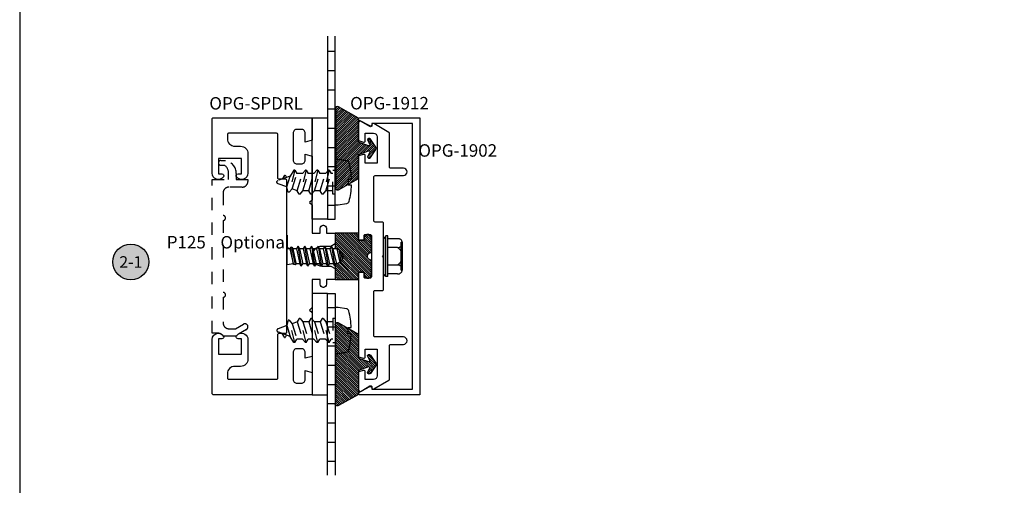
# Model space of a CAD drawing. Units: inches. Extents: x 0 to 16, y -0.7 to 18.7.
# Drawn here: x 0 to 8, y 8 to 11.8 of the extents above; entities that cross this region are included whole.
import ezdxf
from ezdxf import colors
from ezdxf.entities.mleader import LeaderData, LeaderLine
from ezdxf.enums import TextEntityAlignment as Align
from ezdxf.math import Vec2, Vec3

# ---------------------------------------------------------------- set-up
doc = ezdxf.new("R2010")
doc.units = ezdxf.units.IN
doc.header["$LTSCALE"] = 0.25
doc.header["$MEASUREMENT"] = 0
doc.linetypes.add('HIDDEN', pattern=[0.375, 0.25, -0.125])
doc.linetypes.add('HIDDEN2', pattern=[0.1875, 0.125, -0.0625])
for name, color, linetype in [('Arcadia-Hidden', 1, 'HIDDEN2'), ('Arcadia-Profile', 5, 'Continuous'), ('Arcadia-Shade', 8, 'Continuous'), ('Arcadia-Symb', 7, 'Continuous'), ('Arcadia-Symb-Text', 3, 'Continuous'), ('Arcadia-Text', 3, 'Continuous')]:
    doc.layers.add(name, color=color, linetype=linetype)
doc.layers.add('Arcadia-Mview', color=6, linetype='Continuous', plot=False)
doc.styles.get("Standard").update_dxf_attribs({"font": 'ARIALN.TTF'})
pattern_1 = [(45, (-30.979591, 80.587372), (-0.0088388348, 0.0088388348), [])]

# ---------------------------------------------------------------- blocks, each defined once
blk = doc.blocks.new('10x0_4PHSM')
at = {"linetype": 'HIDDEN'}
for p, q in [((-0.0552, 0.4128), (-0.0252, 0.4312)), ((-0.055, 0.4048), (-0.0383, 0.3952)), ((-0.0493, 0.365), (-0.0132, 0.4643)), ((0.0394, 0.3921), (0.0131, 0.4643)), ((-0.098, 0.3281), (0.0827, 0.3743)), ((-0.098, 0.3351), (-0.0493, 0.365)), ((-0.098, 0.3281), (-0.098, 0.3351)), ((-0.098, 0.3281), (-0.07, 0.312)), ((0.0547, 0.3501), (-0.07, 0.312)), ((0.0394, 0.3921), (-0.0493, 0.365)), ((0.0827, 0.3813), (0.0394, 0.3921)), ((0.0827, 0.3736), (0.0547, 0.3501)), ((0.07, 0.3081), (0.0547, 0.3501)), ((0.0827, 0.3736), (0.0827, 0.3813)), ((-0.098, 0.2348), (0.098, 0.2849)), ((-0.098, 0.2418), (-0.07, 0.2653)), ((-0.098, 0.2348), (-0.098, 0.2418)), ((-0.07, 0.2653), (-0.07, 0.312)), ((0.07, 0.3081), (-0.07, 0.2653)), ((0.07, 0.2614), (-0.07, 0.2186)), ((0.098, 0.2919), (0.07, 0.3081)), ((0.098, 0.2849), (0.07, 0.2614)), ((0.07, 0.2148), (0.07, 0.2614)), ((0.098, 0.2849), (0.098, 0.2919)), ((-0.098, 0.2348), (-0.07, 0.2186)), ((-0.098, 0.1415), (0.098, 0.1916)), ((-0.098, 0.1485), (-0.07, 0.172)), ((-0.07, 0.172), (-0.07, 0.2186)), ((0.07, 0.2148), (-0.07, 0.172)), ((0.07, 0.2148), (-0.07, 0.172)), ((0.07, 0.1681), (-0.07, 0.1253)), ((0.098, 0.1986), (0.07, 0.2148)), ((0.098, 0.1916), (0.07, 0.1681)), ((0.07, 0.1214), (0.07, 0.1681)), ((0.098, 0.1916), (0.098, 0.1986)), ((-0.098, 0.1415), (-0.098, 0.1485)), ((-0.098, 0.1415), (-0.07, 0.1253)), ((-0.098, 0.0481), (0.098, 0.0983)), ((-0.07, 0.0786), (-0.07, 0.1253)), ((0.07, 0.1214), (-0.07, 0.0786)), ((0.098, 0.1053), (0.07, 0.1214)), ((0.098, 0.0983), (0.07, 0.0748)), ((0.098, 0.0983), (0.098, 0.1053)), ((0.0984, 0), (-0.0984, 0)), ((-0.098, 0.0551), (-0.07, 0.0786)), ((-0.098, 0.0483), (-0.098, 0.0551)), ((-0.098, 0.0481), (-0.07, 0.032)), ((0.0984, 0.0196), (-0.098, 0.0196)), ((-0.098, 0.0196), (-0.098, 0)), ((0.07, 0.0748), (-0.07, 0.032)), ((-0.07, 0.0196), (-0.07, 0.032)), ((0.07, 0.0196), (0.07, 0.0748)), ((0.098, 0.0015), (0.098, 0.0196))]:
    blk.add_line(p, q, dxfattribs=at)
blk.add_lwpolyline([(-0.1586, -0.1112, 0.052061), (-0.0237, -0.1302), (-0.0237, -0.107), (0.0232, -0.107), (0.0232, -0.1302, 0.05228), (0.1586, -0.1112, 0.304678), (0.1768, -0.0911), (0.1866, -0.0232), (0.1866, 0), (-0.1866, 0), (-0.1866, -0.0232), (-0.1768, -0.0911, 0.304678)], format="xyb", close=True)
for centre, radius, start, end in [((-0.0527, 0.4089), 0.00467, 121.48431, 239.99069), ((0, 0.4595), 0.014, 20, 160)]:
    blk.add_arc(centre, radius, start, end, dxfattribs=at)
blk = doc.blocks.new('OPG1986IP')
at = {"layer": 'Arcadia-Shade', "lineweight": -3}
h = blk.add_hatch(dxfattribs=at)
h.set_pattern_fill('ANSI31', color=256, scale=0.1, style=0)
h.set_pattern_definition(pattern_1)
h.paths.add_polyline_path([(-0.4324, -0.014), (-0.4274, -0.0098), (-0.4219, -0.0063), (-0.4161, -0.0033), (-0.4101, -0.0009), (-0.4039, 0.0008), (-0.4039, 0.0008), (-0.3974, 0.0019), (-0.3909, 0.0023), (-0.3909, 0.1273), (-0.5799, 0.1273), (-0.5799, 0.0698), (-0.6269, 0.0698), (-0.6269, 0.0888), (-0.627, 0.0918), (-0.6275, 0.0948), (-0.6283, 0.0977), (-0.6294, 0.1006), (-0.6308, 0.1033), (-0.6324, 0.1058), (-0.6343, 0.1082), (-0.6365, 0.1103), (-0.6388, 0.1122), (-0.6414, 0.1139), (-0.6441, 0.1153), (-0.6469, 0.1163), (-0.6498, 0.1171), (-0.6528, 0.1176), (-0.6559, 0.1178), (-0.6589, 0.1176), (-0.6619, 0.1171), (-0.6648, 0.1163), (-0.6677, 0.1153), (-0.6704, 0.1139), (-0.6729, 0.1122), (-0.6753, 0.1103), (-0.6774, 0.1082), (-0.6793, 0.1058), (-0.681, 0.1033), (-0.6824, 0.1006), (-0.6835, 0.0977), (-0.6842, 0.0948), (-0.6847, 0.0918), (-0.6849, 0.0888), (-0.6849, -0.0292), (-0.6816, -0.0293), (-0.6783, -0.0297), (-0.6751, -0.0305), (-0.6719, -0.0316), (-0.669, -0.033), (-0.6661, -0.0348), (-0.6635, -0.0368), (-0.6612, -0.0391), (-0.659, -0.0417), (-0.6572, -0.0444), (-0.6557, -0.0474), (-0.6545, -0.0505), (-0.6536, -0.0537), (-0.6531, -0.0569), (-0.6529, -0.0602), (-0.6531, -0.0635), (-0.6536, -0.0668), (-0.6545, -0.07), (-0.6557, -0.0731), (-0.6572, -0.076), (-0.659, -0.0788), (-0.6612, -0.0813), (-0.6635, -0.0836), (-0.6661, -0.0857), (-0.669, -0.0874), (-0.6719, -0.0889), (-0.6751, -0.09), (-0.6783, -0.0907), (-0.6816, -0.0912), (-0.6849, -0.0912), (-0.6849, -0.2092), (-0.6847, -0.2123), (-0.6842, -0.2153), (-0.6835, -0.2182), (-0.6824, -0.221), (-0.681, -0.2237), (-0.6793, -0.2263), (-0.6774, -0.2286), (-0.6753, -0.2308), (-0.6729, -0.2327), (-0.6704, -0.2343), (-0.6677, -0.2357), (-0.6648, -0.2368), (-0.6619, -0.2376), (-0.6589, -0.2381), (-0.6559, -0.2382), (-0.6528, -0.2381), (-0.6498, -0.2376), (-0.6469, -0.2368), (-0.6441, -0.2357), (-0.6414, -0.2343), (-0.6388, -0.2327), (-0.6365, -0.2308), (-0.6343, -0.2286), (-0.6324, -0.2263), (-0.6308, -0.2237), (-0.6294, -0.221), (-0.6283, -0.2182), (-0.6275, -0.2153), (-0.627, -0.2123), (-0.6269, -0.2092), (-0.6269, -0.1902), (-0.5799, -0.1902), (-0.5799, -0.2469), (-0.579, -0.2477), (-0.3909, -0.2477), (-0.3909, -0.123), (-0.3912, -0.1227), (-0.3974, -0.1223), (-0.4038, -0.1213), (-0.4101, -0.1195), (-0.4161, -0.1172), (-0.4219, -0.1142), (-0.4284, -0.1099), (-0.4283, -0.1098), (-0.4324, -0.1065), (-0.437, -0.1019), (-0.4411, -0.0968), (-0.4446, -0.0913), (-0.4472, -0.0862), (-0.4472, -0.0863), (-0.4498, -0.0794), (-0.4515, -0.0732), (-0.4525, -0.0667), (-0.4529, -0.0602), (-0.4525, -0.0537), (-0.4515, -0.0473), (-0.4498, -0.041), (-0.4475, -0.0349), (-0.4446, -0.0291), (-0.4411, -0.0237), (-0.437, -0.0186)])
h = blk.add_hatch(dxfattribs=at)
h.set_pattern_fill('ANSI31', color=256, scale=0.1, style=0)
h.set_pattern_definition(pattern_1)
h.paths.add_polyline_path([(-0.4324, -0.014), (-0.4274, -0.0098), (-0.4219, -0.0063), (-0.4161, -0.0033), (-0.4101, -0.0009), (-0.4039, 0.0008), (-0.4039, 0.0008), (-0.3974, 0.0019), (-0.3909, 0.0023), (-0.3909, 0.1273), (-0.5799, 0.1273), (-0.5799, 0.0698), (-0.6269, 0.0698), (-0.6269, 0.0888), (-0.627, 0.0918), (-0.6275, 0.0948), (-0.6283, 0.0977), (-0.6294, 0.1006), (-0.6308, 0.1033), (-0.6324, 0.1058), (-0.6343, 0.1082), (-0.6365, 0.1103), (-0.6388, 0.1122), (-0.6414, 0.1139), (-0.6441, 0.1153), (-0.6469, 0.1163), (-0.6498, 0.1171), (-0.6528, 0.1176), (-0.6559, 0.1178), (-0.6589, 0.1176), (-0.6619, 0.1171), (-0.6648, 0.1163), (-0.6677, 0.1153), (-0.6704, 0.1139), (-0.6729, 0.1122), (-0.6753, 0.1103), (-0.6774, 0.1082), (-0.6793, 0.1058), (-0.681, 0.1033), (-0.6824, 0.1006), (-0.6835, 0.0977), (-0.6842, 0.0948), (-0.6847, 0.0918), (-0.6849, 0.0888), (-0.6849, -0.0292), (-0.6816, -0.0293), (-0.6783, -0.0297), (-0.6751, -0.0305), (-0.6719, -0.0316), (-0.669, -0.033), (-0.6661, -0.0348), (-0.6635, -0.0368), (-0.6612, -0.0391), (-0.659, -0.0417), (-0.6572, -0.0444), (-0.6557, -0.0474), (-0.6545, -0.0505), (-0.6536, -0.0537), (-0.6531, -0.0569), (-0.6529, -0.0602), (-0.6531, -0.0635), (-0.6536, -0.0668), (-0.6545, -0.07), (-0.6557, -0.0731), (-0.6572, -0.076), (-0.659, -0.0788), (-0.6612, -0.0813), (-0.6635, -0.0836), (-0.6661, -0.0857), (-0.669, -0.0874), (-0.6719, -0.0889), (-0.6751, -0.09), (-0.6783, -0.0907), (-0.6816, -0.0912), (-0.6849, -0.0912), (-0.6849, -0.2092), (-0.6847, -0.2123), (-0.6842, -0.2153), (-0.6835, -0.2182), (-0.6824, -0.221), (-0.681, -0.2237), (-0.6793, -0.2263), (-0.6774, -0.2286), (-0.6753, -0.2308), (-0.6729, -0.2327), (-0.6704, -0.2343), (-0.6677, -0.2357), (-0.6648, -0.2368), (-0.6619, -0.2376), (-0.6589, -0.2381), (-0.6559, -0.2382), (-0.6528, -0.2381), (-0.6498, -0.2376), (-0.6469, -0.2368), (-0.6441, -0.2357), (-0.6414, -0.2343), (-0.6388, -0.2327), (-0.6365, -0.2308), (-0.6343, -0.2286), (-0.6324, -0.2263), (-0.6308, -0.2237), (-0.6294, -0.221), (-0.6283, -0.2182), (-0.6275, -0.2153), (-0.627, -0.2123), (-0.6269, -0.2092), (-0.6269, -0.1902), (-0.5799, -0.1902), (-0.5799, -0.2469), (-0.579, -0.2477), (-0.3909, -0.2477), (-0.3909, -0.123), (-0.3912, -0.1227), (-0.3974, -0.1223), (-0.4038, -0.1213), (-0.4101, -0.1195), (-0.4161, -0.1172), (-0.4219, -0.1142), (-0.4284, -0.1099), (-0.4283, -0.1098), (-0.4324, -0.1065), (-0.437, -0.1019), (-0.4411, -0.0968), (-0.4446, -0.0913), (-0.4472, -0.0862), (-0.4472, -0.0863), (-0.4498, -0.0794), (-0.4515, -0.0732), (-0.4525, -0.0667), (-0.4529, -0.0602), (-0.4525, -0.0537), (-0.4515, -0.0473), (-0.4498, -0.041), (-0.4475, -0.0349), (-0.4446, -0.0291), (-0.4411, -0.0237), (-0.437, -0.0186)])
at = {"layer": 'Arcadia-Profile', "extrusion": (0, -1e-16, -1)}
for points in [[(0.8964, 0.0112), (0.9005, 0.0109), (0.9046, 0.011), (0.9086, 0.0116), (0.9126, 0.0127), (0.9164, 0.0142), (0.9201, 0.0161), (0.9235, 0.0184), (0.9266, 0.0211), (0.9293, 0.0241), (0.9317, 0.0275), (0.9338, 0.0311), (0.9354, 0.0348), (0.9365, 0.0388), (0.9372, 0.0428), (0.9375, 0.0469), (0.9372, 0.051), (0.9365, 0.0551), (0.9354, 0.059), (0.9338, 0.0628), (0.9317, 0.0664), (0.9293, 0.0697), (0.9266, 0.0728), (0.9235, 0.0755), (0.9201, 0.0778), (0.9164, 0.0797), (0.9126, 0.0812), (0.9086, 0.0823), (0.9046, 0.0829), (0.9005, 0.083), (0.8964, 0.0827)], [(0.8964, 0.0112), (0.9005, 0.0109), (0.9046, 0.011), (0.9086, 0.0116), (0.9126, 0.0127), (0.9164, 0.0142), (0.9201, 0.0161), (0.9235, 0.0184), (0.9266, 0.0211), (0.9293, 0.0241), (0.9317, 0.0275), (0.9338, 0.0311), (0.9354, 0.0348), (0.9365, 0.0388), (0.9372, 0.0428), (0.9375, 0.0469), (0.9372, 0.051), (0.9365, 0.0551), (0.9354, 0.059), (0.9338, 0.0628), (0.9317, 0.0664), (0.9293, 0.0697), (0.9266, 0.0728), (0.9235, 0.0755), (0.9201, 0.0778), (0.9164, 0.0797), (0.9126, 0.0812), (0.9086, 0.0823), (0.9046, 0.0829), (0.9005, 0.083), (0.8964, 0.0827)], [(0.8964, 0.0827), (0.818, 0.0827)], [(0.8964, 0.0827), (0.818, 0.0827)], [(0.818, -0.2252), (0.818, 0.1048)], [(0.818, 0.1048), (0.8015, 0.1048)], [(0.818, -0.2252), (0.818, 0.1048)], [(0.818, 0.1048), (0.8015, 0.1048)], [(0.8015, -0.2252), (0.8015, 0.1048)], [(0.8015, 0.1048), (0.785, 0.0851)], [(0.8015, -0.2252), (0.8015, 0.1048)], [(0.8015, 0.1048), (0.785, 0.0851)], [(0.785, -0.2056), (0.785, 0.0851)], [(0.785, -0.2056), (0.785, 0.0851)], [(0.9276, 0.0536), (0.9375, 0.0536)], [(0.9276, 0.0536), (0.9375, 0.0536)], [(0.9375, -0.1674), (0.9375, 0.0469)], [(0.9375, -0.1674), (0.9375, 0.0469)], [(0.8964, -0.1317), (0.9012, -0.1286), (0.9059, -0.1252), (0.9103, -0.1215), (0.9144, -0.1175), (0.9182, -0.1132), (0.9218, -0.1087), (0.925, -0.1039), (0.9278, -0.0989), (0.9304, -0.0937), (0.9325, -0.0884), (0.9343, -0.0829), (0.9357, -0.0774), (0.9367, -0.0717), (0.9373, -0.066), (0.9375, -0.0602), (0.9373, -0.0545), (0.9367, -0.0488), (0.9357, -0.0431), (0.9343, -0.0375), (0.9325, -0.032), (0.9304, -0.0267), (0.9278, -0.0215), (0.925, -0.0166), (0.9218, -0.0118), (0.9182, -0.0072), (0.9144, -0.003), (0.9103, 0.001), (0.9059, 0.0048), (0.9012, 0.0082), (0.8964, 0.0112)], [(0.8964, -0.1317), (0.9012, -0.1286), (0.9059, -0.1252), (0.9103, -0.1215), (0.9144, -0.1175), (0.9182, -0.1132), (0.9218, -0.1087), (0.925, -0.1039), (0.9278, -0.0989), (0.9304, -0.0937), (0.9325, -0.0884), (0.9343, -0.0829), (0.9357, -0.0774), (0.9367, -0.0717), (0.9373, -0.066), (0.9375, -0.0602), (0.9373, -0.0545), (0.9367, -0.0488), (0.9357, -0.0431), (0.9343, -0.0375), (0.9325, -0.032), (0.9304, -0.0267), (0.9278, -0.0215), (0.925, -0.0166), (0.9218, -0.0118), (0.9182, -0.0072), (0.9144, -0.003), (0.9103, 0.001), (0.9059, 0.0048), (0.9012, 0.0082), (0.8964, 0.0112)], [(0.9276, -0.1741), (0.9276, 0.0536)], [(0.9276, -0.1741), (0.9276, 0.0536)], [(0.8964, 0.0112), (0.818, 0.0112)], [(0.8964, 0.0112), (0.818, 0.0112)], [(0.4035, 0), (0.4284, -0.1099)], [(0.4035, 0), (0.4284, -0.1099)], [(0.4039, 0.0008), (0.4035, 0)], [(0.4039, 0.0008), (0.4035, 0)], [(0.4035, 0), (0.3731, 0)], [(0.4035, 0), (0.3731, 0)], [(0.3731, 0), (0.4004, -0.1205)], [(0.3731, 0), (0.4004, -0.1205)], [(0.361, 0.0209), (0.3883, -0.1414)], [(0.361, 0.0209), (0.3883, -0.1414)], [(0.3489, 0), (0.3762, -0.1205)], [(0.3489, 0), (0.3762, -0.1205)], [(0.361, 0.0209), (0.3731, 0)], [(0.361, 0.0209), (0.3731, 0)], [(0.361, 0.0209), (0.3489, 0)], [(0.361, 0.0209), (0.3489, 0)], [(0.3489, 0), (0.3186, 0)], [(0.3489, 0), (0.3186, 0)], [(0.3186, 0), (0.3458, -0.1205)], [(0.3186, 0), (0.3458, -0.1205)], [(0.3065, 0.0209), (0.3337, -0.1414)], [(0.3065, 0.0209), (0.3337, -0.1414)], [(0.2944, 0), (0.3216, -0.1205)], [(0.2944, 0), (0.3216, -0.1205)], [(0.3065, 0.0209), (0.3186, 0)], [(0.3065, 0.0209), (0.3186, 0)], [(0.3065, 0.0209), (0.2944, 0)], [(0.3065, 0.0209), (0.2944, 0)], [(0.2944, 0), (0.264, 0)], [(0.2944, 0), (0.264, 0)], [(0.264, 0), (0.2913, -0.1205)], [(0.264, 0), (0.2913, -0.1205)], [(0.2519, 0.0209), (0.2792, -0.1414)], [(0.2519, 0.0209), (0.2792, -0.1414)], [(0.2398, 0), (0.2671, -0.1205)], [(0.2398, 0), (0.2671, -0.1205)], [(0.2519, 0.0209), (0.264, 0)], [(0.2519, 0.0209), (0.264, 0)], [(0.2519, 0.0209), (0.2398, 0)], [(0.2519, 0.0209), (0.2398, 0)], [(0.2398, 0), (0.2094, 0)], [(0.2398, 0), (0.2094, 0)], [(0.2094, 0), (0.2367, -0.1205)], [(0.2094, 0), (0.2367, -0.1205)], [(0.1973, 0.0209), (0.2246, -0.1414)], [(0.1973, 0.0209), (0.2246, -0.1414)], [(0.1853, 0), (0.2125, -0.1205)], [(0.1853, 0), (0.2125, -0.1205)], [(0.1973, 0.0209), (0.2094, 0)], [(0.1973, 0.0209), (0.2094, 0)], [(0.1973, 0.0209), (0.1853, 0)], [(0.1973, 0.0209), (0.1853, 0)], [(0.1853, 0), (0.1549, 0)], [(0.1853, 0), (0.1549, 0)], [(0.1549, 0), (0.1822, -0.1205)], [(0.1549, 0), (0.1822, -0.1205)], [(0.1428, 0.0209), (0.1701, -0.1414)], [(0.1428, 0.0209), (0.1701, -0.1414)], [(0.1307, 0), (0.158, -0.1205)], [(0.1307, 0), (0.158, -0.1205)], [(0.1428, 0.0209), (0.1549, 0)], [(0.1428, 0.0209), (0.1549, 0)], [(0.1428, 0.0209), (0.1307, 0)], [(0.1428, 0.0209), (0.1307, 0)], [(0.1307, 0), (0.1003, 0)], [(0.1307, 0), (0.1003, 0)], [(0.1003, 0), (0.1276, -0.1205)], [(0.1003, 0), (0.1276, -0.1205)], [(0.0882, 0.0209), (0.1155, -0.1414)], [(0.0882, 0.0209), (0.1155, -0.1414)], [(0.0761, 0), (0.1034, -0.1205)], [(0.0761, 0), (0.1034, -0.1205)], [(0.0882, 0.0209), (0.1003, 0)], [(0.0882, 0.0209), (0.1003, 0)], [(0.0882, 0.0209), (0.0761, 0)], [(0.0882, 0.0209), (0.0761, 0)], [(0.0761, 0), (0.0458, 0)], [(0.0761, 0), (0.0458, 0)], [(0.0676, -0.1298), (0.0385, 0.0127)], [(0.0676, -0.1298), (0.0385, 0.0127)], [(0.0531, -0.1278), (0.0281, 0.0112)], [(0.0531, -0.1278), (0.0281, 0.0112)], [(0.0216, 0), (0.0484, -0.1183)], [(0.0216, 0), (0.0484, -0.1183)], [(0.0385, 0.0127), (0.0458, 0)], [(0.0385, 0.0127), (0.0458, 0)], [(0.0385, 0.0127), (0.0281, 0.0112)], [(0.0385, 0.0127), (0.0281, 0.0112)], [(0.0281, 0.0112), (0.0216, 0)], [(0.0281, 0.0112), (0.0216, 0)], [(0.0216, 0), (0, 0)], [(0.0216, 0), (0, 0)], [(0, -0.1297), (0, 0)], [(0, -0.1297), (0, 0)], [(0.4304, -0.0123), (0.4472, -0.0863)], [(0.4304, -0.0123), (0.4472, -0.0863)], [(0.42, -0.0052), (0.4363, -0.1026)], [(0.42, -0.0052), (0.4363, -0.1026)], [(0.0458, 0), (0.0722, -0.1168)], [(0.0458, 0), (0.0722, -0.1168)], [(0.8964, -0.2031), (0.9005, -0.2035), (0.9046, -0.2033), (0.9086, -0.2027), (0.9126, -0.2017), (0.9164, -0.2002), (0.9201, -0.1983), (0.9235, -0.1959), (0.9266, -0.1932), (0.9293, -0.1902), (0.9317, -0.1869), (0.9338, -0.1833), (0.9354, -0.1795), (0.9365, -0.1756), (0.9372, -0.1715), (0.9375, -0.1674), (0.9372, -0.1633), (0.9365, -0.1592), (0.9354, -0.1553), (0.9338, -0.1515), (0.9317, -0.1479), (0.9293, -0.1446), (0.9266, -0.1416), (0.9235, -0.1389), (0.9201, -0.1365), (0.9164, -0.1346), (0.9126, -0.1331), (0.9086, -0.1321), (0.9046, -0.1315), (0.9005, -0.1313), (0.8964, -0.1317)], [(0.8964, -0.2031), (0.9005, -0.2035), (0.9046, -0.2033), (0.9086, -0.2027), (0.9126, -0.2017), (0.9164, -0.2002), (0.9201, -0.1983), (0.9235, -0.1959), (0.9266, -0.1932), (0.9293, -0.1902), (0.9317, -0.1869), (0.9338, -0.1833), (0.9354, -0.1795), (0.9365, -0.1756), (0.9372, -0.1715), (0.9375, -0.1674), (0.9372, -0.1633), (0.9365, -0.1592), (0.9354, -0.1553), (0.9338, -0.1515), (0.9317, -0.1479), (0.9293, -0.1446), (0.9266, -0.1416), (0.9235, -0.1389), (0.9201, -0.1365), (0.9164, -0.1346), (0.9126, -0.1331), (0.9086, -0.1321), (0.9046, -0.1315), (0.9005, -0.1313), (0.8964, -0.1317)], [(0.8964, -0.1317), (0.818, -0.1317)], [(0.8964, -0.1317), (0.818, -0.1317)], [(0.4071, -0.1205), (0.4004, -0.1205)], [(0.4071, -0.1205), (0.4004, -0.1205)], [(0.3911, -0.1227), (0.3909, -0.123)], [(0.3911, -0.1227), (0.3909, -0.123)], [(0.3883, -0.1414), (0.3909, -0.1369)], [(0.3883, -0.1414), (0.3909, -0.1369)], [(0.3883, -0.1414), (0.3762, -0.1205)], [(0.3883, -0.1414), (0.3762, -0.1205)], [(0.3762, -0.1205), (0.3458, -0.1205)], [(0.3762, -0.1205), (0.3458, -0.1205)], [(0.3337, -0.1414), (0.3458, -0.1205)], [(0.3337, -0.1414), (0.3458, -0.1205)], [(0.3337, -0.1414), (0.3216, -0.1205)], [(0.3337, -0.1414), (0.3216, -0.1205)], [(0.3216, -0.1205), (0.2913, -0.1205)], [(0.3216, -0.1205), (0.2913, -0.1205)], [(0.2792, -0.1414), (0.2913, -0.1205)], [(0.2792, -0.1414), (0.2913, -0.1205)], [(0.2792, -0.1414), (0.2671, -0.1205)], [(0.2792, -0.1414), (0.2671, -0.1205)], [(0.2671, -0.1205), (0.2367, -0.1205)], [(0.2671, -0.1205), (0.2367, -0.1205)], [(0.2521, -0.1266), (0.2519, -0.1266)], [(0.2521, -0.1266), (0.2519, -0.1266)], [(0.2246, -0.1414), (0.2367, -0.1205)], [(0.2246, -0.1414), (0.2367, -0.1205)], [(0.2246, -0.1414), (0.2125, -0.1205)], [(0.2246, -0.1414), (0.2125, -0.1205)], [(0.2125, -0.1205), (0.1822, -0.1205)], [(0.2125, -0.1205), (0.1822, -0.1205)], [(0.1701, -0.1414), (0.1822, -0.1205)], [(0.1701, -0.1414), (0.1822, -0.1205)], [(0.1701, -0.1414), (0.158, -0.1205)], [(0.1701, -0.1414), (0.158, -0.1205)], [(0.158, -0.1205), (0.1276, -0.1205)], [(0.158, -0.1205), (0.1276, -0.1205)], [(0.1155, -0.1414), (0.1276, -0.1205)], [(0.1155, -0.1414), (0.1276, -0.1205)], [(0.1155, -0.1414), (0.1034, -0.1205)], [(0.1155, -0.1414), (0.1034, -0.1205)], [(0.1034, -0.1205), (0.0731, -0.1205)], [(0.1034, -0.1205), (0.0731, -0.1205)], [(0.0676, -0.1298), (0.0731, -0.1205)], [(0.0676, -0.1298), (0.0731, -0.1205)], [(0.0676, -0.1298), (0.0729, -0.1207)], [(0.0676, -0.1298), (0.0729, -0.1207)], [(0.0676, -0.1298), (0.0531, -0.1278)], [(0.0676, -0.1298), (0.0531, -0.1278)], [(0.0531, -0.1278), (0.049, -0.1206)], [(0.0531, -0.1278), (0.049, -0.1206)], [(0.049, -0.1206), (0, -0.1297)], [(0.049, -0.1206), (0, -0.1297)], [(0.9276, -0.1741), (0.9375, -0.1741)], [(0.9276, -0.1741), (0.9375, -0.1741)], [(0.8964, -0.2031), (0.818, -0.2031)], [(0.8964, -0.2031), (0.818, -0.2031)], [(0.818, -0.2252), (0.8015, -0.2252)], [(0.818, -0.2252), (0.8015, -0.2252)], [(0.8015, -0.2252), (0.785, -0.2056)], [(0.8015, -0.2252), (0.785, -0.2056)]]:
    blk.add_lwpolyline(points, dxfattribs=at)
at = {"layer": 'Arcadia-Profile'}
blk.add_lwpolyline([(-0.6269, -0.1902), (-0.6269, -0.2092), (-0.627, -0.2123), (-0.6275, -0.2153), (-0.6283, -0.2182), (-0.6294, -0.221), (-0.6308, -0.2237), (-0.6324, -0.2263), (-0.6343, -0.2286), (-0.6365, -0.2308), (-0.6388, -0.2327), (-0.6414, -0.2343), (-0.6441, -0.2357), (-0.6469, -0.2368), (-0.6498, -0.2376), (-0.6528, -0.2381), (-0.6559, -0.2382), (-0.6589, -0.2381), (-0.6619, -0.2376), (-0.6648, -0.2368), (-0.6677, -0.2357), (-0.6704, -0.2343), (-0.6729, -0.2327), (-0.6753, -0.2308), (-0.6774, -0.2286), (-0.6793, -0.2263), (-0.681, -0.2237), (-0.6824, -0.221), (-0.6835, -0.2182), (-0.6842, -0.2153), (-0.6847, -0.2123), (-0.6849, -0.2092), (-0.6849, -0.0912), (-0.6816, -0.0912), (-0.6783, -0.0907), (-0.6751, -0.09), (-0.6719, -0.0889), (-0.669, -0.0874), (-0.6661, -0.0857), (-0.6635, -0.0836), (-0.6612, -0.0813), (-0.659, -0.0788), (-0.6572, -0.076), (-0.6557, -0.0731), (-0.6545, -0.07), (-0.6536, -0.0668), (-0.6531, -0.0635), (-0.6529, -0.0602), (-0.6531, -0.0569), (-0.6536, -0.0537), (-0.6545, -0.0505), (-0.6557, -0.0474), (-0.6572, -0.0444), (-0.659, -0.0417), (-0.6612, -0.0391), (-0.6635, -0.0368), (-0.6661, -0.0348), (-0.669, -0.033), (-0.6719, -0.0316), (-0.6751, -0.0305), (-0.6783, -0.0297), (-0.6816, -0.0293), (-0.6849, -0.0292), (-0.6849, 0.0888), (-0.6847, 0.0918), (-0.6842, 0.0948), (-0.6835, 0.0977), (-0.6824, 0.1006), (-0.681, 0.1033), (-0.6793, 0.1058), (-0.6774, 0.1082), (-0.6753, 0.1103), (-0.6729, 0.1122), (-0.6704, 0.1139), (-0.6677, 0.1153), (-0.6648, 0.1163), (-0.6619, 0.1171), (-0.6589, 0.1176), (-0.6559, 0.1178), (-0.6528, 0.1176), (-0.6498, 0.1171), (-0.6469, 0.1163), (-0.6441, 0.1153), (-0.6414, 0.1139), (-0.6388, 0.1122), (-0.6365, 0.1103), (-0.6343, 0.1082), (-0.6324, 0.1058), (-0.6308, 0.1033), (-0.6294, 0.1006), (-0.6283, 0.0977), (-0.6275, 0.0948), (-0.627, 0.0918), (-0.6269, 0.0888), (-0.6269, 0.0698), (-0.5799, 0.0698), (-0.5799, 0.1273), (-0.3909, 0.1273), (-0.3909, 0.0023), (-0.3974, 0.0019), (-0.4038, 0.0008), (-0.4101, -0.0009), (-0.4161, -0.0033), (-0.4219, -0.0063), (-0.4274, -0.0098), (-0.4324, -0.014), (-0.437, -0.0186), (-0.4411, -0.0237), (-0.4446, -0.0291), (-0.4475, -0.0349), (-0.4498, -0.041), (-0.4515, -0.0473), (-0.4525, -0.0537), (-0.4529, -0.0602), (-0.4525, -0.0667), (-0.4515, -0.0732), (-0.4498, -0.0794), (-0.4475, -0.0855), (-0.4446, -0.0913), (-0.4411, -0.0968), (-0.437, -0.1019), (-0.4324, -0.1065), (-0.4274, -0.1106), (-0.4219, -0.1142), (-0.4161, -0.1172), (-0.4101, -0.1195), (-0.4038, -0.1213), (-0.3974, -0.1223), (-0.3909, -0.1227), (-0.3909, -0.2477), (-0.5799, -0.2477), (-0.5799, -0.1902)], close=True, dxfattribs=at)
blk.add_lwpolyline([(-0.6269, -0.1902), (-0.6269, -0.2092), (-0.627, -0.2123), (-0.6275, -0.2153), (-0.6283, -0.2182), (-0.6294, -0.221), (-0.6308, -0.2237), (-0.6324, -0.2263), (-0.6343, -0.2286), (-0.6365, -0.2308), (-0.6388, -0.2327), (-0.6414, -0.2343), (-0.6441, -0.2357), (-0.6469, -0.2368), (-0.6498, -0.2376), (-0.6528, -0.2381), (-0.6559, -0.2382), (-0.6589, -0.2381), (-0.6619, -0.2376), (-0.6648, -0.2368), (-0.6677, -0.2357), (-0.6704, -0.2343), (-0.6729, -0.2327), (-0.6753, -0.2308), (-0.6774, -0.2286), (-0.6793, -0.2263), (-0.681, -0.2237), (-0.6824, -0.221), (-0.6835, -0.2182), (-0.6842, -0.2153), (-0.6847, -0.2123), (-0.6849, -0.2092), (-0.6849, -0.0912), (-0.6816, -0.0912), (-0.6783, -0.0907), (-0.6751, -0.09), (-0.6719, -0.0889), (-0.669, -0.0874), (-0.6661, -0.0857), (-0.6635, -0.0836), (-0.6612, -0.0813), (-0.659, -0.0788), (-0.6572, -0.076), (-0.6557, -0.0731), (-0.6545, -0.07), (-0.6536, -0.0668), (-0.6531, -0.0635), (-0.6529, -0.0602), (-0.6531, -0.0569), (-0.6536, -0.0537), (-0.6545, -0.0505), (-0.6557, -0.0474), (-0.6572, -0.0444), (-0.659, -0.0417), (-0.6612, -0.0391), (-0.6635, -0.0368), (-0.6661, -0.0348), (-0.669, -0.033), (-0.6719, -0.0316), (-0.6751, -0.0305), (-0.6783, -0.0297), (-0.6816, -0.0293), (-0.6849, -0.0292), (-0.6849, 0.0888), (-0.6847, 0.0918), (-0.6842, 0.0948), (-0.6835, 0.0977), (-0.6824, 0.1006), (-0.681, 0.1033), (-0.6793, 0.1058), (-0.6774, 0.1082), (-0.6753, 0.1103), (-0.6729, 0.1122), (-0.6704, 0.1139), (-0.6677, 0.1153), (-0.6648, 0.1163), (-0.6619, 0.1171), (-0.6589, 0.1176), (-0.6559, 0.1178), (-0.6528, 0.1176), (-0.6498, 0.1171), (-0.6469, 0.1163), (-0.6441, 0.1153), (-0.6414, 0.1139), (-0.6388, 0.1122), (-0.6365, 0.1103), (-0.6343, 0.1082), (-0.6324, 0.1058), (-0.6308, 0.1033), (-0.6294, 0.1006), (-0.6283, 0.0977), (-0.6275, 0.0948), (-0.627, 0.0918), (-0.6269, 0.0888), (-0.6269, 0.0698), (-0.5799, 0.0698), (-0.5799, 0.1273), (-0.3909, 0.1273), (-0.3909, 0.0023), (-0.3974, 0.0019), (-0.4038, 0.0008), (-0.4101, -0.0009), (-0.4161, -0.0033), (-0.4219, -0.0063), (-0.4274, -0.0098), (-0.4324, -0.014), (-0.437, -0.0186), (-0.4411, -0.0237), (-0.4446, -0.0291), (-0.4475, -0.0349), (-0.4498, -0.041), (-0.4515, -0.0473), (-0.4525, -0.0537), (-0.4529, -0.0602), (-0.4525, -0.0667), (-0.4515, -0.0732), (-0.4498, -0.0794), (-0.4475, -0.0855), (-0.4446, -0.0913), (-0.4411, -0.0968), (-0.437, -0.1019), (-0.4324, -0.1065), (-0.4274, -0.1106), (-0.4219, -0.1142), (-0.4161, -0.1172), (-0.4101, -0.1195), (-0.4038, -0.1213), (-0.3974, -0.1223), (-0.3909, -0.1227), (-0.3909, -0.2477), (-0.5799, -0.2477), (-0.5799, -0.1902)], close=True, dxfattribs=at)
blk.add_lwpolyline([(-0.5799, -0.2469), (-0.579, -0.2477)], dxfattribs=at)
blk.add_lwpolyline([(-0.5799, -0.2469), (-0.579, -0.2477)], dxfattribs=at)
blk = doc.blocks.new('OPG1985')
at = {"layer": 'Arcadia-Shade'}
h = blk.add_hatch(dxfattribs=at)
h.set_pattern_fill('ANSI31', color=256, scale=0.1, style=0)
edge = h.paths.add_edge_path()
edge.add_line((0.2776, 0.282), (0.2625, 0.2514))
edge.add_arc((0.2728, 0.2454), 0.012, 149.93421, 329.93421)
edge.add_line((0.2832, 0.2394), (0.3274, 0.3054))
edge.add_arc((0.3144, 0.3141), 0.0156, 326.15929, 393.84071)
edge.add_line((0.3274, 0.3228), (0.2832, 0.3888))
edge.add_arc((0.2728, 0.3828), 0.012, 30.066, 210.066)
edge.add_line((0.2625, 0.3768), (0.2776, 0.3462))
edge.add_arc((0.2706, 0.3427), 0.00781, -109.3531, 26.29131, ccw=False)
edge.add_line((0.268, 0.3354), (0.1862, 0.3641))
edge.add_line((0.1862, 0.3641), (0.1862, 0.5601))
edge.add_line((0.1862, 0.5601), (0.0237, 0.6506))
edge.add_arc((0.0152, 0.6355), 0.0174, 60.88488, 225.40238)
edge.add_line((0.003, 0.6231), (0.003, 0.0051))
edge.add_arc((0.0152, -0.0073), 0.0174, 134.59762, 299.11512)
edge.add_line((0.0237, -0.0225), (0.1862, 0.0681))
edge.add_line((0.1862, 0.0681), (0.1862, 0.2641))
edge.add_line((0.1862, 0.2641), (0.268, 0.2928))
edge.add_arc((0.2706, 0.2854), 0.00781, -26.29131, 109.35316, ccw=False)
at = {"layer": 'Arcadia-Profile'}
blk.add_lwpolyline([(0.2776, 0.282), (0.2625, 0.2514, 1), (0.2832, 0.2394), (0.3274, 0.3054, 0.304211), (0.3274, 0.3228), (0.2832, 0.3888, 1), (0.2625, 0.3768), (0.2776, 0.3462, -0.672253), (0.268, 0.3354), (0.1862, 0.3641), (0.1862, 0.5601), (0.0237, 0.6506, 0.873259), (0.003, 0.6231), (0.003, 0.0051, 0.873259), (0.0237, -0.0225), (0.1862, 0.0681), (0.1862, 0.2641), (0.268, 0.2928, -0.672254)], format="xyb", close=True, dxfattribs=at)
blk = doc.blocks.new('Keynote')
at = {"layer": 'Arcadia-Symb', "lineweight": -3}
h = blk.add_hatch(color=8, dxfattribs=at)
h.dxf.hatch_style = 1
edge = h.paths.add_edge_path()
edge.add_arc((0, 0), 0.1458, 0, 360)
at = {"layer": 'Defpoints', "lineweight": -3}
blk.add_circle((0, 0), 0.1458, dxfattribs=at)
at = {"layer": 'Arcadia-Symb-Text'}
blk.add_attdef('KEYNOTE_BUBBLE', text='', height=0.0938, dxfattribs=at).set_placement((0, 0), align=Align.MIDDLE_CENTER)

msp = doc.modelspace()

# ---------------------------------------------------------------- hatches: boundary and pattern name
at = {"layer": 'Arcadia-Profile'}
h = msp.add_hatch(dxfattribs=at)
h.set_pattern_fill('ANSI31', color=256, scale=1.25, angle=135, style=0)
h.set_pattern_definition([(180, (-167.4554, 29.53762), (0, -0.15625), [])])
h.paths.add_polyline_path([(2.50018, 11.68168), (2.56318, 11.68168), (2.56318, 10.20474), (2.50018, 10.20474)])
h = msp.add_hatch(dxfattribs=at)
h.set_pattern_fill('ANSI31', color=256, scale=1.25, angle=135, style=0)
h.set_pattern_definition([(180, (-167.4554, -9.73263), (0, 0.15625), [])])
h.paths.add_polyline_path([(2.56318, 8.12996), (2.50018, 8.12996), (2.50018, 9.60024), (2.56318, 9.60024)])

# ---------------------------------------------------------------- linework, layer by layer
at = {"layer": 'Arcadia-Hidden'}
msp.add_lwpolyline([(1.75364, 9.3138), (1.81718, 9.35049, -1), (1.84218, 9.30719), (1.77818, 9.27024, 0.1346403), (1.75996, 9.2518), (1.6544, 9.2518, 0.2710982), (1.61168, 9.2768), (1.56268, 9.2768), (1.56268, 10.5268), (1.69768, 10.5268), (1.69768, 10.57545, 0.2239751), (1.66639, 10.6418), (1.63468, 10.6418, -1), (1.63468, 10.6818), (1.67237, 10.6818, -0.3588216), (1.75968, 10.5758), (1.75968, 10.5268), (1.85468, 10.5268), (1.85468, 10.5118, -0.4142136), (1.80768, 10.4648), (1.69968, 10.4648, 0.4142136), (1.65268, 10.4178), (1.65268, 10.2338, -1), (1.65268, 10.1938), (1.65268, 9.6088, -1), (1.65268, 9.5688), (1.65268, 9.3608, 0.4142136), (1.69968, 9.3138)], format="xyb", close=True, dxfattribs=at)
at = {"layer": 'Arcadia-Mview'}
msp.add_lwpolyline([(16, 18.65916), (0, 18.65916), (0, 0), (16, 0)], close=True, dxfattribs=at)
at = {"layer": 'Arcadia-Profile'}
for points in [[(2.50018, 11.69296), (2.50018, 10.20474), (2.56318, 10.20474), (2.56318, 11.69296)], [(2.50018, 8.12359), (2.50018, 9.60024), (2.56318, 9.60024), (2.56318, 8.12359)]]:
    msp.add_lwpolyline(points, dxfattribs=at)
for points in [[(2.52854, 9.82249), (2.56318, 9.80249), (2.56318, 9.71499), (2.49218, 9.71499), (2.49218, 9.67449, -0.4142136), (2.46768, 9.64999), (2.46668, 9.64999, -0.4142136), (2.44218, 9.67449), (2.44218, 9.71499), (2.37518, 9.71499), (2.37518, 9.48549), (2.35518, 9.46549), (2.37518, 9.44549), (2.37518, 9.08823), (2.32018, 9.07349), (2.32018, 9.12049, 0.4142136), (2.28918, 9.15149), (2.25318, 9.15149, 0.4142136), (2.22218, 9.12049), (2.22218, 8.90149, 0.4142136), (2.25318, 8.87049), (2.28918, 8.87049, 0.4142136), (2.32018, 8.90149), (2.32018, 8.97349), (2.37518, 8.95875), (2.37518, 8.77749), (1.57268, 8.77749, -0.4142136), (1.56268, 8.78749), (1.56268, 9.22605, -0.4071976), (1.61289, 9.27748, -0.2645061), (1.6544, 9.25249), (1.65773, 9.25249, -0.5176381), (1.64359, 9.23249), (1.61468, 9.23249), (1.61468, 9.10749), (1.80268, 9.10749), (1.80268, 9.23249), (1.77378, 9.23249, -0.4878344), (1.75923, 9.25113, -0.1427197), (1.77818, 9.27093), (1.77946, 9.27166, -0.563144), (1.85468, 9.22605), (1.85468, 9.06749, -0.4142136), (1.79468, 9.00749), (1.74768, 9.00749, 0.4142136), (1.68768, 8.94749), (1.68768, 8.91249, 0.4142136), (1.69768, 8.90249), (2.08718, 8.90249, 0.4142136), (2.09718, 8.91249), (2.09718, 9.26649, -0.4142136), (2.10718, 9.27649), (2.16018, 9.27649, 0.4142136), (2.17018, 9.28649), (2.17018, 10.51849, 0.4142136), (2.16018, 10.52849), (2.10718, 10.52849, -0.4142136), (2.09718, 10.53849), (2.09718, 10.89249, 0.4142136), (2.08718, 10.90249), (1.69768, 10.90249, 0.4142136), (1.68768, 10.89249), (1.68768, 10.85749, 0.4142136), (1.74768, 10.79749), (1.79468, 10.79749, -0.4142136), (1.85468, 10.73749), (1.85468, 10.57893, -0.7262658), (1.76165, 10.54867, -0.0700331), (1.75968, 10.55236), (1.75968, 10.56263, -0.3152159), (1.77378, 10.57249), (1.80268, 10.57249), (1.80268, 10.69749), (1.61468, 10.69749), (1.61468, 10.57249), (1.64359, 10.57249, -0.61305), (1.65572, 10.54867, -0.7262658), (1.56268, 10.57893), (1.56268, 11.01749, -0.4142136), (1.57268, 11.02749), (2.37518, 11.02749), (2.37518, 10.84623), (2.32018, 10.83149), (2.32018, 10.90349, 0.4142136), (2.28918, 10.93449), (2.25318, 10.93449, 0.4142136), (2.22218, 10.90349), (2.22218, 10.68449, 0.4142136), (2.25318, 10.65349), (2.28918, 10.65349, 0.4142136), (2.32018, 10.68449), (2.32018, 10.73149), (2.37518, 10.71675), (2.37518, 10.35949), (2.35518, 10.33949), (2.37518, 10.31949), (2.37518, 10.08999), (2.44218, 10.08999), (2.44218, 10.13049, -0.4142136), (2.46668, 10.15499), (2.46768, 10.15499, -0.4142136), (2.49218, 10.13049), (2.49218, 10.08999), (2.56318, 10.08999), (2.56318, 10.00249), (2.52854, 9.98249), (2.45468, 9.98299, 0.4142136), (2.37518, 9.90349), (2.37518, 9.90249, 0.4142136), (2.45468, 9.82299)], [(2.861, 8.83449), (2.861, 8.82249), (3.19165, 8.82249), (3.19165, 10.98249), (2.861, 10.98249), (2.861, 10.97049, -0.5773523), (2.846, 10.96183), (2.75665, 11.00883, -0.767327), (2.76165, 11.02749), (3.25165, 11.02749), (3.25165, 8.77749), (2.76165, 8.77749, -0.767327), (2.75665, 8.79615), (2.846, 8.84315, -0.5773523)], [(2.80918, 9.72449, -0.4142136), (2.79918, 9.73449), (2.79918, 9.76249, 0.4142136), (2.78918, 9.77249), (2.76218, 9.77249, 0.4142136), (2.75218, 9.76249), (2.75218, 9.0857), (2.7946, 9.07433, 0.4931454), (2.80718, 9.08399), (2.80718, 9.14649), (2.90518, 9.14649), (2.90518, 8.93149, -0.4142136), (2.87518, 8.90149), (2.80718, 8.90149), (2.80718, 8.96399, 0.4931454), (2.7946, 8.97365), (2.75218, 8.96229), (2.75218, 8.81849, 0.5831828), (2.77491, 8.80563), (2.84603, 8.84837, -0.5831828), (2.86118, 8.8398), (2.86118, 8.83249, 0.5773503), (2.87618, 8.82383), (3.00018, 8.89542, 0.2679492), (3.00518, 8.90408), (3.00518, 9.17649, -0.4142136), (3.01518, 9.18649), (3.11718, 9.18649, 0.4142136), (3.14718, 9.21649, 0.4142136), (3.11718, 9.24649), (2.88718, 9.24649, -0.4142136), (2.87718, 9.25649), (2.87718, 9.61449, -0.4142136), (2.88718, 9.62449), (2.94718, 9.62449, 0.4142136), (2.95718, 9.63449), (2.95718, 9.89249), (2.94718, 9.90249), (2.95718, 9.91249), (2.95718, 10.17049, 0.4142136), (2.94718, 10.18049), (2.88718, 10.18049, -0.4142136), (2.87718, 10.19049), (2.87718, 10.54849, -0.4142136), (2.88718, 10.55849), (3.11718, 10.55849, 0.4142136), (3.14718, 10.58849, 0.4142136), (3.11718, 10.61849), (3.01518, 10.61849, -0.4142136), (3.00518, 10.62849), (3.00518, 10.9009, 0.2679492), (3.00018, 10.90956), (2.87618, 10.98115, 0.5773503), (2.86118, 10.97249), (2.86118, 10.96519, -0.5831828), (2.84603, 10.95661), (2.77491, 10.99935, 0.5831828), (2.75218, 10.98649), (2.75218, 10.8427), (2.7946, 10.83133, 0.4931454), (2.80718, 10.84099), (2.80718, 10.90349), (2.87518, 10.90349, -0.4142136), (2.90518, 10.87349), (2.90518, 10.65849), (2.80718, 10.65849), (2.80718, 10.72099, 0.4931454), (2.7946, 10.73065), (2.75218, 10.71929), (2.75218, 10.04249, 0.4142136), (2.76218, 10.03249), (2.78918, 10.03249, 0.4142136), (2.79918, 10.04249), (2.79918, 10.07049, -0.4142136), (2.80918, 10.08049), (2.84718, 10.08049, -0.4142136), (2.85718, 10.07049), (2.85718, 9.73449, -0.4142136), (2.84718, 9.72449)]]:
    msp.add_lwpolyline(points, format="xyb", close=True, dxfattribs=at)
for points in [[(2.37518, 11.02749), (2.50018, 11.02749), (2.50018, 10.20474), (2.37518, 10.20474)], [(2.37518, 8.77749), (2.50018, 8.77749), (2.50018, 9.60024), (2.37518, 9.60024)]]:
    msp.add_lwpolyline(points, close=True, dxfattribs=at)

# ---------------------------------------------------------------- block references
at = {"lineweight": -3}
msp.add_blockref('Keynote', (0.90299, 9.85635), dxfattribs=at).add_auto_attribs({'KEYNOTE_BUBBLE': '2-1'})
at = {"layer": 'Arcadia-Profile'}
msp.add_blockref('OPG1985', (2.56596, 10.46622), dxfattribs=at)
at = {"layer": 'Arcadia-Profile', "xscale": -1}
for name, p, rotation in [('10x0_4PHSM', (2.56318, 10.50528), 90), ('OPG1985', (2.56596, 9.33877), 180)]:
    msp.add_blockref(name, p, dxfattribs=dict(at, rotation=rotation))
msp.add_blockref('OPG1986IP', (2.17231, 9.96272), dxfattribs=at)
at = {"layer": 'Arcadia-Profile', "rotation": 90.00000000000003}
msp.add_blockref('10x0_4PHSM', (2.56318, 9.29971), dxfattribs=at)

# ---------------------------------------------------------------- texts
at = {"layer": 'Arcadia-Text'}
for s, p in [('OPG-SPDRL', (1.92101, 11.14601)), ('OPG-1912', (3.00463, 11.14702)), ('OPG-1902', (3.55912, 10.76273)), ('P125', (1.3534, 10.01696)), ('Optional', (1.9127, 10.01646))]:
    msp.add_text(s, height=0.10125, dxfattribs=at).set_placement(p, align=Align.MIDDLE_CENTER)

# ---------------------------------------------------------------- leaders
at = {"layer": 'Arcadia-Text', "lineweight": -3}
ml = msp.add_multileader_mtext('Standard', dxfattribs=at)
ml.set_content('{\\W0.775;14 Ga PERFORATED STEEL. \\PPANEL W/ 3/16" ∅ HOLES \\PON 1/4" CENTERS. }', color=256)
ml.set_leader_properties()
ml.build(insert=Vec2(0, 0))
ml.multileader.update_dxf_attribs({"dogleg_length": 0.36, "arrow_head_size": 0.12})
ctx = ml.context
ctx.base_point, ctx.char_height, ctx.arrow_head_size, ctx.landing_gap_size, ctx.plane_origin = Vec3(3.17655, 12.49503), 0.09375, 0.12, 0.09, Vec3(8.3427, 9.87405)
notes = []
notes.append((ctx, [(1, (1, 1, 0), (3.0408, 12.49503), (1, 0), 0.13575, [(0, [(2.56318, 12.72757)], 0, [])])]))
ctx.mtext.insert, ctx.mtext.flow_direction = Vec3(3.26655, 12.5427), 5
for ctx, leaders in notes:
    for number, flags, end, landing, length, lines in leaders:
        leader = LeaderData()
        leader.index, (leader.has_last_leader_line, leader.has_dogleg_vector, leader.attachment_direction) = number, flags
        leader.last_leader_point, leader.dogleg_vector, leader.dogleg_length = Vec3(end), Vec3(landing), length
        for number, points, colour, breaks in lines:
            line = LeaderLine()
            line.index, line.vertices, line.color, line.breaks = number, Vec3.list(points), colors.encode_raw_color(colour), breaks
            leader.lines.append(line)
        ctx.leaders.append(leader)

doc.saveas('drawing.dxf')
